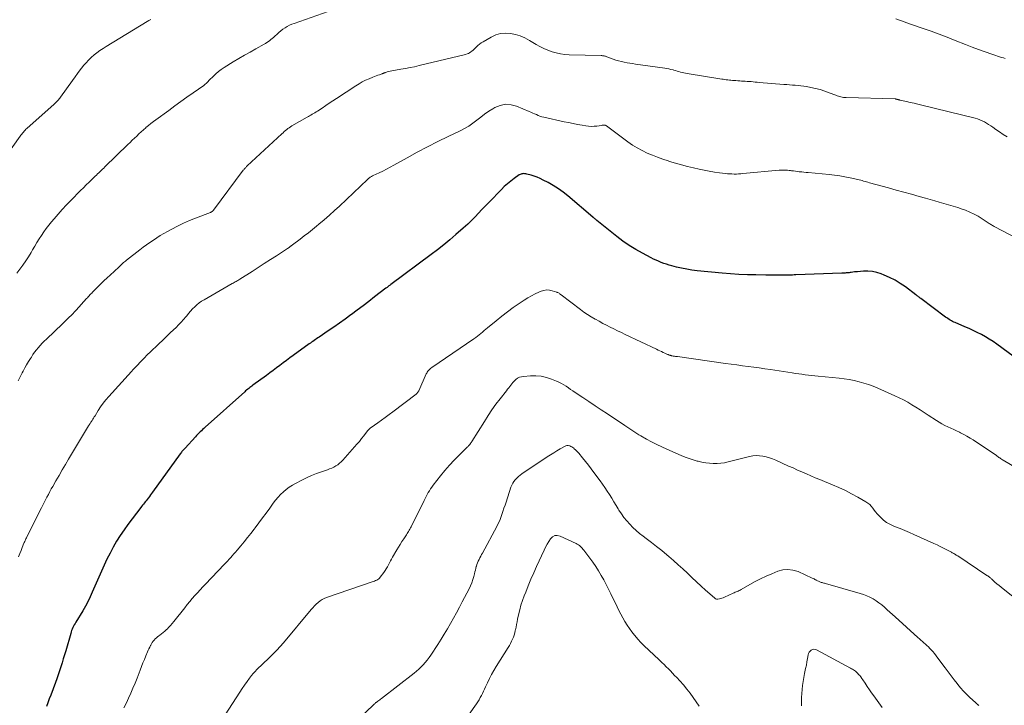
# Model space of a CAD drawing. Units: feet. Extents: x 1909995 to 1915009, y 534993 to 540000.
# Drawn here: x 1910532 to 1910747, y 538488 to 538638 of the extents above; entities that cross this region are included whole.
import ezdxf

# ---------------------------------------------------------------- set-up
doc = ezdxf.new("R2010")
doc.units = ezdxf.units.FT
doc.header["$LTSCALE"] = 100
doc.header["$MEASUREMENT"] = 0
doc.layers.add('CONTOUR INDEX', color=32, linetype='Continuous', lineweight=25)
doc.layers.add('CONTOUR INTERMEDIATE', color=40, linetype='Continuous', lineweight=15)

msp = doc.modelspace()

# ---------------------------------------------------------------- linework, layer by layer
at = {"layer": 'CONTOUR INDEX', "elevation": 1000, "flags": 128}
for points in [[(1910697.25, 538581.92), (1910696.51, 538581.92), (1910695.78, 538581.92), (1910695.04, 538581.93), (1910692.84, 538581.95), (1910691.01, 538581.99), (1910689.18, 538582.06), (1910687.35, 538582.18), (1910685.52, 538582.34), (1910680.03, 538582.87), (1910678.9, 538583.01), (1910677.78, 538583.18), (1910676.66, 538583.41), (1910675.55, 538583.67), (1910674.52, 538583.95), (1910673.94, 538584.11), (1910673.36, 538584.29), (1910672.78, 538584.48), (1910672.21, 538584.69), (1910671.65, 538584.92), (1910671.1, 538585.16), (1910670.55, 538585.42), (1910670.01, 538585.69), (1910668.12, 538586.69), (1910666.66, 538587.51), (1910665.24, 538588.39), (1910663.88, 538589.34), (1910662.54, 538590.35), (1910658.15, 538593.86), (1910658.05, 538593.94), (1910657.95, 538594.02), (1910657.86, 538594.1), (1910657.76, 538594.19), (1910657.65, 538594.28), (1910657.61, 538594.32), (1910657.56, 538594.36), (1910657.52, 538594.39), (1910657.48, 538594.43), (1910657.44, 538594.47), (1910657.4, 538594.5), (1910657.36, 538594.54), (1910657.32, 538594.58), (1910651.88, 538599.19), (1910650.86, 538600.01), (1910649.8, 538600.77), (1910648.68, 538601.46), (1910647.54, 538602.11), (1910646.46, 538602.66), (1910645.83, 538602.97), (1910645.18, 538603.25), (1910644.51, 538603.49), (1910643.84, 538603.7), (1910642.88, 538603.97), (1910642.68, 538604.01), (1910642.47, 538604.04), (1910642.25, 538604.05), (1910642.04, 538604.04), (1910641.83, 538604.01), (1910641.63, 538603.95), (1910641.44, 538603.87), (1910641.26, 538603.76), (1910640.11, 538602.96), (1910639.38, 538602.42), (1910638.67, 538601.85), (1910637.99, 538601.24), (1910637.34, 538600.6), (1910634.66, 538597.83), (1910633.89, 538597.03), (1910633.12, 538596.24), (1910632.36, 538595.44), (1910631.6, 538594.63), (1910631.02, 538594.02), (1910630.54, 538593.53), (1910630.05, 538593.05), (1910629.55, 538592.58), (1910629.04, 538592.13), (1910627.44, 538590.75), (1910626.11, 538589.62), (1910624.76, 538588.52), (1910623.4, 538587.44), (1910622.01, 538586.39), (1910613.22, 538579.85), (1910613.09, 538579.75), (1910612.95, 538579.65), (1910612.82, 538579.55), (1910612.68, 538579.45), (1910612.55, 538579.34), (1910612.41, 538579.24), (1910612.28, 538579.14), (1910612.15, 538579.04), (1910609.7, 538577.14), (1910608.44, 538576.17), (1910607.17, 538575.21), (1910605.9, 538574.25), (1910604.63, 538573.31), (1910604.51, 538573.22), (1910603.29, 538572.33), (1910602.06, 538571.45), (1910600.81, 538570.58), (1910599.56, 538569.72), (1910597.6, 538568.38), (1910597.33, 538568.2), (1910597.05, 538568.01), (1910596.78, 538567.83), (1910596.51, 538567.65), (1910596.23, 538567.46), (1910595.96, 538567.27), (1910595.69, 538567.08), (1910595.42, 538566.89), (1910591.95, 538564.38), (1910591.22, 538563.85), (1910590.49, 538563.31), (1910589.76, 538562.76), (1910589.04, 538562.21), (1910588.32, 538561.65), (1910587.59, 538561.11), (1910586.86, 538560.56), (1910586.13, 538560.03), (1910583.16, 538557.88), (1910582.93, 538557.71), (1910582.7, 538557.53), (1910582.47, 538557.36), (1910582.24, 538557.19), (1910582.01, 538557.01), (1910581.78, 538556.83), (1910581.56, 538556.64), (1910581.35, 538556.45), (1910572.71, 538548.72), (1910572.44, 538548.47), (1910572.17, 538548.22), (1910571.9, 538547.97), (1910571.64, 538547.71), (1910571.38, 538547.44), (1910571.13, 538547.18), (1910570.87, 538546.91), (1910570.62, 538546.64), (1910568.33, 538544.19), (1910568.19, 538544.04), (1910568.05, 538543.89), (1910567.92, 538543.74), (1910567.79, 538543.58), (1910567.66, 538543.42), (1910567.53, 538543.27), (1910567.41, 538543.1), (1910567.29, 538542.94), (1910561.26, 538534.57), (1910561.03, 538534.26), (1910560.81, 538533.94), (1910560.57, 538533.63), (1910560.34, 538533.32), (1910560.26, 538533.21), (1910560.07, 538532.96), (1910559.87, 538532.7), (1910559.67, 538532.45), (1910559.47, 538532.21), (1910559.26, 538531.96), (1910559.06, 538531.71), (1910558.87, 538531.46), (1910558.67, 538531.2), (1910555.89, 538527.51), (1910555.03, 538526.32), (1910554.2, 538525.1), (1910553.42, 538523.85), (1910552.68, 538522.58), (1910551.99, 538521.28), (1910551.31, 538519.96), (1910550.68, 538518.63), (1910550.08, 538517.29), (1910548.11, 538512.75), (1910547.87, 538512.23), (1910547.64, 538511.71), (1910547.39, 538511.19), (1910547.14, 538510.67), (1910546.88, 538510.17), (1910546.61, 538509.66), (1910546.33, 538509.17), (1910546.04, 538508.68), (1910544.51, 538506.22), (1910544.34, 538505.93), (1910544.17, 538505.63), (1910544.01, 538505.32), (1910543.86, 538505.02), (1910543.73, 538504.7), (1910543.6, 538504.39), (1910543.49, 538504.06), (1910543.39, 538503.74), (1910542.3, 538499.97), (1910542.04, 538499.09), (1910541.78, 538498.21), (1910541.52, 538497.33), (1910541.25, 538496.46), (1910540.97, 538495.59), (1910540.68, 538494.72), (1910540.37, 538493.86), (1910540.06, 538493), (1910539.05, 538490.28), (1910538.73, 538489.45), (1910538.42, 538488.62), (1910538.1, 538487.79)], [(1910752.82, 538561.38), (1910745.43, 538566.83), (1910744.62, 538567.4), (1910743.79, 538567.95), (1910742.94, 538568.46), (1910742.07, 538568.94), (1910741.18, 538569.4), (1910740.29, 538569.84), (1910739.38, 538570.25), (1910738.47, 538570.65), (1910736.35, 538571.55), (1910736.07, 538571.67), (1910735.8, 538571.8), (1910735.53, 538571.94), (1910735.27, 538572.09), (1910735.01, 538572.25), (1910734.76, 538572.41), (1910734.51, 538572.59), (1910734.26, 538572.76), (1910728.86, 538576.79), (1910728.73, 538576.89), (1910728.59, 538577), (1910728.46, 538577.1), (1910728.33, 538577.2), (1910728.19, 538577.31), (1910728.06, 538577.41), (1910727.92, 538577.51), (1910727.79, 538577.61), (1910725.48, 538579.33), (1910724.38, 538580.09), (1910723.24, 538580.78), (1910722.05, 538581.38), (1910720.83, 538581.92), (1910720.2, 538582.17), (1910719.26, 538582.47), (1910718.3, 538582.68), (1910717.33, 538582.76), (1910716.34, 538582.76), (1910715.02, 538582.66), (1910714.68, 538582.64), (1910714.35, 538582.6), (1910714.01, 538582.56), (1910713.68, 538582.51), (1910713.46, 538582.47), (1910713.24, 538582.44), (1910713.01, 538582.41), (1910712.78, 538582.39), (1910712.55, 538582.38), (1910712.32, 538582.37), (1910712.1, 538582.36), (1910711.87, 538582.35), (1910711.64, 538582.34), (1910701.57, 538581.96), (1910701.22, 538581.94), (1910700.87, 538581.93), (1910700.51, 538581.93), (1910700.16, 538581.92), (1910699.81, 538581.92), (1910699.45, 538581.92), (1910699.1, 538581.92), (1910698.75, 538581.92), (1910697.98, 538581.92), (1910697.25, 538581.92)]]:
    msp.add_lwpolyline(points, dxfattribs=at)
at = {"layer": 'CONTOUR INTERMEDIATE', "flags": 128}
for points, elevation in [([(1910599.53, 538639.42), (1910592.13, 538636.84), (1910591.61, 538636.64), (1910591.11, 538636.42), (1910590.62, 538636.16), (1910590.15, 538635.88), (1910589.69, 538635.56), (1910589.25, 538635.23), (1910588.82, 538634.88), (1910588.41, 538634.51), (1910587.89, 538634.02), (1910587.62, 538633.78), (1910587.35, 538633.54), (1910587.08, 538633.31), (1910586.8, 538633.09), (1910586.51, 538632.88), (1910586.21, 538632.68), (1910585.91, 538632.48), (1910585.6, 538632.3), (1910583.75, 538631.27), (1910582.52, 538630.58), (1910581.3, 538629.87), (1910580.08, 538629.14), (1910578.87, 538628.41), (1910576.89, 538627.19), (1910576.25, 538626.76), (1910575.63, 538626.3), (1910575.04, 538625.81), (1910574.48, 538625.28), (1910573.7, 538624.5), (1910573.54, 538624.34), (1910573.39, 538624.19), (1910573.23, 538624.03), (1910573.08, 538623.87), (1910572.92, 538623.71), (1910572.76, 538623.57), (1910572.59, 538623.43), (1910572.41, 538623.3), (1910570.1, 538621.66), (1910568.76, 538620.72), (1910567.43, 538619.77), (1910566.1, 538618.81), (1910564.77, 538617.85), (1910562, 538615.82), (1910561.44, 538615.41), (1910560.89, 538614.98), (1910560.35, 538614.54), (1910559.81, 538614.09), (1910559.76, 538614.04), (1910559.26, 538613.61), (1910558.77, 538613.16), (1910558.28, 538612.71), (1910557.79, 538612.26), (1910557.31, 538611.8), (1910556.83, 538611.34), (1910556.35, 538610.87), (1910555.88, 538610.41), (1910550.87, 538605.53), (1910550.6, 538605.27), (1910550.34, 538605.01), (1910550.07, 538604.76), (1910549.8, 538604.5), (1910549.53, 538604.24), (1910549.26, 538603.98), (1910548.99, 538603.73), (1910548.72, 538603.47), (1910548.01, 538602.79), (1910547.39, 538602.2), (1910546.78, 538601.6), (1910546.17, 538600.99), (1910545.56, 538600.38), (1910543.4, 538598.19), (1910542.46, 538597.22), (1910541.54, 538596.23), (1910540.65, 538595.23), (1910539.76, 538594.2), (1910539.22, 538593.56), (1910538.64, 538592.84), (1910538.07, 538592.1), (1910537.54, 538591.35), (1910537.02, 538590.58), (1910536.52, 538589.8), (1910536.02, 538589.02), (1910535.54, 538588.22), (1910535.07, 538587.42), (1910534.74, 538586.85), (1910534.17, 538585.92), (1910533.58, 538585), (1910532.96, 538584.1), (1910532.32, 538583.22), (1910531.64, 538582.37)], 1012), ([(1910560.84, 538637.68), (1910560.47, 538637.46), (1910560.1, 538637.24), (1910551.12, 538631.81), (1910550.44, 538631.38), (1910549.77, 538630.92), (1910549.12, 538630.44), (1910548.48, 538629.94), (1910547.87, 538629.4), (1910547.28, 538628.84), (1910546.74, 538628.25), (1910546.22, 538627.62), (1910546.06, 538627.42), (1910545.48, 538626.67), (1910544.91, 538625.92), (1910544.35, 538625.16), (1910543.8, 538624.4), (1910541.18, 538620.75), (1910541.03, 538620.54), (1910540.87, 538620.34), (1910540.7, 538620.15), (1910540.52, 538619.96), (1910540.34, 538619.77), (1910540.16, 538619.59), (1910539.97, 538619.41), (1910539.78, 538619.24), (1910533.85, 538613.91), (1910533.64, 538613.72), (1910533.44, 538613.52), (1910533.25, 538613.32), (1910533.06, 538613.12), (1910532.87, 538612.9), (1910532.7, 538612.69), (1910532.53, 538612.47), (1910532.36, 538612.24), (1910529.54, 538608.22)], 1016), ([(1910747.26, 538629.19), (1910746.87, 538629.3), (1910746.49, 538629.41), (1910744.35, 538630.12), (1910742.9, 538630.61), (1910741.46, 538631.12), (1910740.03, 538631.66), (1910738.61, 538632.22), (1910736.33, 538633.13), (1910734.6, 538633.81), (1910732.86, 538634.48), (1910731.1, 538635.11), (1910729.34, 538635.73), (1910727.02, 538636.52), (1910726.42, 538636.73), (1910725.81, 538636.94), (1910725.21, 538637.15), (1910724.61, 538637.37), (1910724.01, 538637.58), (1910723.4, 538637.8)], 1012), ([(1910747.68, 538612.1), (1910746.85, 538612.61), (1910746.05, 538613.15), (1910745.25, 538613.7), (1910744.55, 538614.2), (1910744.11, 538614.51), (1910743.65, 538614.8), (1910743.19, 538615.09), (1910742.72, 538615.36), (1910742.23, 538615.6), (1910741.74, 538615.81), (1910741.23, 538615.99), (1910740.71, 538616.14), (1910729.04, 538619.02), (1910728.21, 538619.22), (1910727.39, 538619.42), (1910726.56, 538619.6), (1910725.73, 538619.79), (1910724.27, 538620.1), (1910724.17, 538620.12), (1910724.08, 538620.15), (1910723.98, 538620.17), (1910723.88, 538620.2), (1910723.84, 538620.22), (1910723.77, 538620.24), (1910723.69, 538620.26), (1910723.62, 538620.28), (1910723.55, 538620.3), (1910723.47, 538620.32), (1910723.4, 538620.33), (1910723.32, 538620.34), (1910723.25, 538620.34), (1910712.58, 538620.64), (1910712.29, 538620.66), (1910712, 538620.68), (1910711.71, 538620.73), (1910711.43, 538620.79), (1910711.14, 538620.87), (1910710.86, 538620.95), (1910710.59, 538621.04), (1910710.31, 538621.14), (1910708.89, 538621.7), (1910707.9, 538622.06), (1910706.9, 538622.38), (1910705.88, 538622.64), (1910704.86, 538622.86), (1910703.93, 538623.04), (1910703.32, 538623.14), (1910702.7, 538623.23), (1910702.08, 538623.3), (1910701.46, 538623.35), (1910700.84, 538623.39), (1910700.22, 538623.43), (1910699.6, 538623.48), (1910698.97, 538623.53), (1910693.58, 538623.96), (1910693.14, 538624), (1910692.7, 538624.04), (1910692.27, 538624.08), (1910691.83, 538624.12), (1910691.76, 538624.12), (1910691.36, 538624.16), (1910690.96, 538624.19), (1910690.55, 538624.22), (1910690.15, 538624.24), (1910689.74, 538624.26), (1910689.34, 538624.29), (1910688.94, 538624.31), (1910688.53, 538624.34), (1910688.09, 538624.36), (1910687.76, 538624.39), (1910687.42, 538624.42), (1910687.09, 538624.45), (1910686.76, 538624.49), (1910686.42, 538624.54), (1910686.09, 538624.58), (1910685.76, 538624.63), (1910685.43, 538624.69), (1910677.88, 538625.9), (1910677.51, 538625.96), (1910677.14, 538626.04), (1910676.77, 538626.12), (1910676.4, 538626.22), (1910676.04, 538626.32), (1910675.67, 538626.42), (1910675.31, 538626.53), (1910674.95, 538626.63), (1910674.79, 538626.68), (1910674.34, 538626.8), (1910673.89, 538626.91), (1910673.44, 538627), (1910672.99, 538627.07), (1910666.6, 538627.95), (1910665.99, 538628.05), (1910665.37, 538628.14), (1910664.76, 538628.25), (1910664.15, 538628.37), (1910663.54, 538628.51), (1910662.93, 538628.66), (1910662.34, 538628.84), (1910661.75, 538629.04), (1910660.32, 538629.56), (1910660.18, 538629.61), (1910660.03, 538629.65), (1910659.89, 538629.69), (1910659.74, 538629.73), (1910659.59, 538629.76), (1910659.44, 538629.78), (1910659.29, 538629.8), (1910659.14, 538629.8), (1910652.17, 538630), (1910651.21, 538630.07), (1910650.27, 538630.19), (1910649.33, 538630.39), (1910648.4, 538630.64), (1910647.5, 538630.97), (1910646.61, 538631.33), (1910645.75, 538631.76), (1910644.91, 538632.24), (1910643.47, 538633.12), (1910642.48, 538633.65), (1910641.46, 538634.09), (1910640.4, 538634.41), (1910639.31, 538634.64), (1910638.21, 538634.69), (1910637.15, 538634.6), (1910636.12, 538634.3), (1910635.12, 538633.85), (1910633.35, 538632.83), (1910632.94, 538632.58), (1910632.56, 538632.3), (1910632.2, 538632), (1910631.86, 538631.67), (1910631.64, 538631.44), (1910631.41, 538631.21), (1910631.18, 538631), (1910630.93, 538630.79), (1910630.68, 538630.6), (1910630.42, 538630.43), (1910630.14, 538630.28), (1910629.85, 538630.16), (1910629.55, 538630.07), (1910619.39, 538627.61), (1910618.41, 538627.39), (1910617.42, 538627.18), (1910616.43, 538626.99), (1910615.44, 538626.83), (1910614.24, 538626.64), (1910613.85, 538626.57), (1910613.45, 538626.49), (1910613.06, 538626.4), (1910612.68, 538626.3), (1910612.1, 538626.13), (1910612, 538626.1), (1910611.91, 538626.07), (1910611.81, 538626.03), (1910611.72, 538625.99), (1910611.62, 538625.95), (1910611.53, 538625.91), (1910611.43, 538625.87), (1910611.34, 538625.84), (1910610.78, 538625.64), (1910610.4, 538625.51), (1910610.02, 538625.37), (1910609.65, 538625.23), (1910609.28, 538625.08), (1910608.49, 538624.76), (1910607.74, 538624.43), (1910607, 538624.07), (1910606.29, 538623.66), (1910605.59, 538623.23), (1910601.4, 538620.47), (1910600.6, 538619.95), (1910599.81, 538619.42), (1910599.03, 538618.9), (1910598.24, 538618.37), (1910597.2, 538617.68), (1910596.93, 538617.5), (1910596.65, 538617.33), (1910596.37, 538617.16), (1910596.09, 538617), (1910595.81, 538616.84), (1910595.52, 538616.68), (1910595.24, 538616.52), (1910594.95, 538616.36), (1910591.64, 538614.45), (1910591.35, 538614.27), (1910591.06, 538614.08), (1910590.78, 538613.88), (1910590.51, 538613.67), (1910590.25, 538613.44), (1910589.99, 538613.22), (1910589.73, 538612.99), (1910589.48, 538612.76), (1910581.9, 538605.72), (1910581.78, 538605.61), (1910581.67, 538605.5), (1910581.56, 538605.39), (1910581.45, 538605.27), (1910581.35, 538605.16), (1910581.24, 538605.04), (1910581.14, 538604.91), (1910581.05, 538604.79), (1910574.53, 538596.06), (1910574.46, 538595.98), (1910574.39, 538595.9), (1910574.31, 538595.84), (1910574.23, 538595.77), (1910574.14, 538595.71), (1910574.05, 538595.66), (1910573.96, 538595.62), (1910573.86, 538595.58), (1910570.61, 538594.34), (1910569.28, 538593.8), (1910567.97, 538593.23), (1910566.69, 538592.6), (1910565.42, 538591.94), (1910564.49, 538591.43), (1910563.71, 538590.99), (1910562.94, 538590.53), (1910562.17, 538590.05), (1910561.42, 538589.57), (1910560.67, 538589.06), (1910559.94, 538588.54), (1910559.21, 538588.01), (1910558.5, 538587.46), (1910555.58, 538585.17), (1910555.36, 538584.99), (1910555.14, 538584.81), (1910554.93, 538584.63), (1910554.72, 538584.44), (1910554.51, 538584.25), (1910554.3, 538584.05), (1910554.09, 538583.86), (1910553.88, 538583.67), (1910552.01, 538581.93), (1910551.33, 538581.29), (1910550.65, 538580.64), (1910549.97, 538579.99), (1910549.3, 538579.33), (1910548.35, 538578.39), (1910548.16, 538578.2), (1910547.97, 538578), (1910547.78, 538577.8), (1910547.6, 538577.6), (1910547.42, 538577.4), (1910547.23, 538577.19), (1910547.05, 538576.99), (1910546.87, 538576.79), (1910544.55, 538574.27), (1910544.19, 538573.88), (1910543.83, 538573.5), (1910543.46, 538573.13), (1910543.08, 538572.76), (1910542.71, 538572.39), (1910542.33, 538572.02), (1910541.95, 538571.66), (1910541.57, 538571.29), (1910538.08, 538567.93), (1910537.62, 538567.48), (1910537.18, 538567.03), (1910536.75, 538566.56), (1910536.33, 538566.08), (1910535.92, 538565.59), (1910535.53, 538565.08), (1910535.16, 538564.57), (1910534.81, 538564.04), (1910534.62, 538563.74), (1910534.19, 538563.05), (1910533.78, 538562.36), (1910533.38, 538561.65), (1910532.99, 538560.93), (1910532.82, 538560.61), (1910532.37, 538559.73), (1910531.92, 538558.85)], 1008), ([(1910751.54, 538589.05), (1910745.01, 538592.42), (1910744.82, 538592.52), (1910744.64, 538592.63), (1910744.46, 538592.74), (1910744.28, 538592.85), (1910744.11, 538592.97), (1910743.93, 538593.08), (1910743.76, 538593.2), (1910743.58, 538593.32), (1910742.23, 538594.22), (1910741.36, 538594.75), (1910740.47, 538595.24), (1910739.55, 538595.67), (1910738.6, 538596.05), (1910737.89, 538596.31), (1910736.9, 538596.65), (1910735.91, 538596.98), (1910734.91, 538597.28), (1910733.9, 538597.57), (1910732.89, 538597.84), (1910731.88, 538598.12), (1910730.87, 538598.4), (1910729.86, 538598.68), (1910728.51, 538599.07), (1910726.83, 538599.54), (1910725.14, 538600.01), (1910723.46, 538600.48), (1910721.77, 538600.94), (1910717.65, 538602.07), (1910717.33, 538602.16), (1910717.02, 538602.25), (1910716.7, 538602.34), (1910716.38, 538602.43), (1910716.07, 538602.53), (1910715.75, 538602.61), (1910715.43, 538602.7), (1910715.11, 538602.77), (1910713.46, 538603.15), (1910712.31, 538603.39), (1910711.16, 538603.59), (1910710, 538603.75), (1910708.83, 538603.88), (1910704.3, 538604.28), (1910703.83, 538604.32), (1910703.36, 538604.36), (1910702.9, 538604.41), (1910702.43, 538604.46), (1910702.34, 538604.47), (1910701.92, 538604.52), (1910701.5, 538604.57), (1910701.07, 538604.63), (1910700.65, 538604.69), (1910700.41, 538604.72), (1910700.11, 538604.76), (1910699.8, 538604.79), (1910699.5, 538604.81), (1910699.19, 538604.83), (1910698.88, 538604.83), (1910698.57, 538604.82), (1910698.27, 538604.81), (1910697.96, 538604.79), (1910690.04, 538604.06), (1910689.57, 538604.02), (1910689.09, 538603.99), (1910688.61, 538603.97), (1910688.13, 538603.97), (1910687.66, 538603.98), (1910687.18, 538604), (1910686.7, 538604.03), (1910686.23, 538604.08), (1910684.93, 538604.24), (1910683.82, 538604.4), (1910682.7, 538604.58), (1910681.59, 538604.79), (1910680.49, 538605.03), (1910679.24, 538605.31), (1910677.92, 538605.63), (1910676.61, 538605.97), (1910675.3, 538606.34), (1910674, 538606.73), (1910673.73, 538606.81), (1910672.58, 538607.2), (1910671.43, 538607.61), (1910670.29, 538608.06), (1910669.17, 538608.54), (1910668.07, 538609.07), (1910667, 538609.65), (1910665.98, 538610.3), (1910664.97, 538610.99), (1910660.25, 538614.49), (1910660.23, 538614.5), (1910660.22, 538614.51), (1910660.2, 538614.52), (1910660.18, 538614.53), (1910660.1, 538614.57), (1910660.09, 538614.58), (1910660.07, 538614.59), (1910660.05, 538614.59), (1910660.03, 538614.6), (1910659.88, 538614.62), (1910659.8, 538614.63), (1910659.71, 538614.64), (1910659.63, 538614.64), (1910659.55, 538614.63), (1910659.46, 538614.62), (1910659.38, 538614.61), (1910659.3, 538614.6), (1910659.21, 538614.59), (1910658.18, 538614.44), (1910657.57, 538614.38), (1910656.97, 538614.36), (1910656.37, 538614.39), (1910655.77, 538614.47), (1910654.98, 538614.6), (1910653.98, 538614.78), (1910652.99, 538614.97), (1910652, 538615.18), (1910651.01, 538615.39), (1910646.59, 538616.37), (1910646.18, 538616.48), (1910645.77, 538616.6), (1910645.37, 538616.75), (1910644.98, 538616.92), (1910644.59, 538617.1), (1910644.19, 538617.28), (1910643.8, 538617.45), (1910643.41, 538617.62), (1910640.67, 538618.78), (1910639.46, 538619.09), (1910638.27, 538619.18), (1910637.1, 538618.93), (1910635.94, 538618.46), (1910635.52, 538618.22), (1910634.6, 538617.65), (1910633.7, 538617.04), (1910632.83, 538616.39), (1910631.99, 538615.71), (1910631.13, 538615.05), (1910630.25, 538614.43), (1910629.32, 538613.88), (1910628.36, 538613.38), (1910625.76, 538612.14), (1910623.49, 538611.03), (1910621.24, 538609.9), (1910619.01, 538608.71), (1910616.79, 538607.5), (1910613.91, 538605.88), (1910613.11, 538605.45), (1910612.31, 538605.03), (1910611.5, 538604.62), (1910610.68, 538604.23), (1910609.38, 538603.63), (1910609.21, 538603.54), (1910609.05, 538603.46), (1910608.89, 538603.36), (1910608.73, 538603.26), (1910608.57, 538603.15), (1910608.42, 538603.04), (1910608.28, 538602.92), (1910608.14, 538602.79), (1910602.01, 538596.99), (1910600.92, 538595.98), (1910599.82, 538594.97), (1910598.69, 538593.99), (1910597.56, 538593.03), (1910596.99, 538592.56), (1910596.13, 538591.84), (1910595.25, 538591.14), (1910594.36, 538590.45), (1910593.46, 538589.77), (1910591.78, 538588.52), (1910591.72, 538588.48), (1910591.66, 538588.43), (1910591.6, 538588.38), (1910591.54, 538588.34), (1910591.48, 538588.29), (1910591.42, 538588.24), (1910591.36, 538588.2), (1910591.3, 538588.15), (1910591.18, 538588.06), (1910591.06, 538587.97), (1910590.93, 538587.88), (1910590.81, 538587.8), (1910590.68, 538587.71), (1910588.28, 538586.15), (1910586.95, 538585.29), (1910585.62, 538584.43), (1910584.29, 538583.58), (1910582.95, 538582.72), (1910580.28, 538581.01), (1910580.08, 538580.89), (1910579.88, 538580.76), (1910579.68, 538580.64), (1910579.47, 538580.53), (1910579.27, 538580.41), (1910579.06, 538580.29), (1910578.86, 538580.17), (1910578.65, 538580.06), (1910572.5, 538576.55), (1910571.95, 538576.21), (1910571.42, 538575.84), (1910570.92, 538575.43), (1910570.44, 538574.99), (1910569.98, 538574.53), (1910569.53, 538574.06), (1910569.11, 538573.56), (1910568.7, 538573.06), (1910568.52, 538572.83), (1910568.01, 538572.21), (1910567.49, 538571.61), (1910566.94, 538571.04), (1910566.38, 538570.48), (1910565.2, 538569.37), (1910564.35, 538568.56), (1910563.5, 538567.75), (1910562.64, 538566.94), (1910561.79, 538566.13), (1910561.46, 538565.81), (1910560.78, 538565.15), (1910560.1, 538564.49), (1910559.44, 538563.81), (1910558.79, 538563.13), (1910557.77, 538562.05), (1910557.62, 538561.9), (1910557.48, 538561.76), (1910557.34, 538561.61), (1910557.2, 538561.47), (1910557.05, 538561.32), (1910556.91, 538561.18), (1910556.77, 538561.03), (1910556.63, 538560.88), (1910551.68, 538555.43), (1910551.06, 538554.7), (1910550.46, 538553.95), (1910549.91, 538553.17), (1910549.38, 538552.36), (1910548.7, 538551.23), (1910548.54, 538550.97), (1910548.38, 538550.71), (1910548.22, 538550.46), (1910548.06, 538550.2), (1910547.88, 538549.91), (1910547.81, 538549.8), (1910547.74, 538549.69), (1910547.67, 538549.57), (1910547.59, 538549.46), (1910547.52, 538549.35), (1910547.44, 538549.24), (1910547.37, 538549.13), (1910547.3, 538549.01), (1910542.94, 538541.74), (1910542.24, 538540.57), (1910541.55, 538539.4), (1910540.86, 538538.22), (1910540.18, 538537.04), (1910539.48, 538535.82), (1910539.16, 538535.25), (1910538.84, 538534.67), (1910538.53, 538534.08), (1910538.22, 538533.5), (1910537.92, 538532.91), (1910537.62, 538532.32), (1910537.32, 538531.74), (1910537.02, 538531.15), (1910533.91, 538524.94), (1910533.81, 538524.75), (1910533.72, 538524.56), (1910533.63, 538524.37), (1910533.53, 538524.18), (1910533.45, 538523.98), (1910533.36, 538523.79), (1910533.27, 538523.59), (1910533.19, 538523.4), (1910532.81, 538522.47), (1910532.55, 538521.81), (1910532.28, 538521.15), (1910532.01, 538520.48)], 1004), ([(1910750.91, 538539.11), (1910746.83, 538541.53), (1910746.64, 538541.64), (1910746.45, 538541.76), (1910746.26, 538541.89), (1910746.08, 538542.02), (1910745.89, 538542.14), (1910745.71, 538542.27), (1910745.52, 538542.4), (1910745.33, 538542.53), (1910740.29, 538545.94), (1910739.61, 538546.37), (1910738.92, 538546.79), (1910738.21, 538547.17), (1910737.49, 538547.53), (1910737.31, 538547.62), (1910736.66, 538547.92), (1910736.02, 538548.22), (1910735.38, 538548.52), (1910734.74, 538548.82), (1910734.1, 538549.13), (1910733.47, 538549.46), (1910732.86, 538549.82), (1910732.26, 538550.19), (1910730.45, 538551.37), (1910729.57, 538551.94), (1910728.69, 538552.51), (1910727.8, 538553.07), (1910726.91, 538553.62), (1910726, 538554.16), (1910725.09, 538554.67), (1910724.15, 538555.14), (1910723.2, 538555.59), (1910719.5, 538557.24), (1910718.49, 538557.66), (1910717.47, 538558.04), (1910716.42, 538558.37), (1910715.37, 538558.66), (1910714.3, 538558.9), (1910713.22, 538559.11), (1910712.14, 538559.27), (1910711.05, 538559.41), (1910706.46, 538559.86), (1910705.75, 538559.93), (1910705.05, 538560.01), (1910704.34, 538560.09), (1910703.63, 538560.18), (1910702.93, 538560.27), (1910702.22, 538560.37), (1910701.52, 538560.47), (1910700.82, 538560.57), (1910696.08, 538561.29), (1910694.85, 538561.47), (1910693.62, 538561.65), (1910692.39, 538561.82), (1910691.16, 538561.99), (1910689.93, 538562.15), (1910688.7, 538562.32), (1910687.47, 538562.49), (1910686.24, 538562.66), (1910675.78, 538564.12), (1910675.54, 538564.15), (1910675.31, 538564.19), (1910675.08, 538564.22), (1910674.84, 538564.26), (1910674.61, 538564.3), (1910674.49, 538564.33), (1910674.38, 538564.35), (1910674.26, 538564.38), (1910674.15, 538564.41), (1910674.03, 538564.44), (1910673.92, 538564.48), (1910673.81, 538564.52), (1910673.7, 538564.56), (1910673.62, 538564.6), (1910673.47, 538564.66), (1910673.33, 538564.72), (1910673.18, 538564.79), (1910673.03, 538564.86), (1910672.61, 538565.06), (1910672.25, 538565.23), (1910671.89, 538565.39), (1910671.53, 538565.56), (1910671.17, 538565.73), (1910664.34, 538568.97), (1910663.52, 538569.36), (1910662.7, 538569.76), (1910661.88, 538570.16), (1910661.07, 538570.56), (1910660.26, 538570.97), (1910659.45, 538571.39), (1910658.65, 538571.83), (1910657.86, 538572.27), (1910657.78, 538572.32), (1910656.95, 538572.81), (1910656.15, 538573.32), (1910655.36, 538573.86), (1910654.58, 538574.42), (1910650.38, 538577.59), (1910650.27, 538577.68), (1910650.15, 538577.76), (1910650.04, 538577.85), (1910649.92, 538577.94), (1910649.8, 538578.02), (1910649.68, 538578.09), (1910649.55, 538578.15), (1910649.42, 538578.2), (1910648.46, 538578.51), (1910647.85, 538578.63), (1910647.24, 538578.67), (1910646.63, 538578.58), (1910646.03, 538578.4), (1910645.53, 538578.2), (1910644.7, 538577.82), (1910643.89, 538577.41), (1910643.1, 538576.95), (1910642.33, 538576.46), (1910641.23, 538575.72), (1910639.94, 538574.82), (1910638.67, 538573.89), (1910637.42, 538572.93), (1910636.19, 538571.95), (1910634.33, 538570.42), (1910633.96, 538570.11), (1910633.6, 538569.81), (1910633.23, 538569.5), (1910632.87, 538569.19), (1910632.5, 538568.88), (1910632.13, 538568.59), (1910631.75, 538568.3), (1910631.36, 538568.03), (1910622.15, 538561.72), (1910621.96, 538561.59), (1910621.79, 538561.44), (1910621.62, 538561.28), (1910621.46, 538561.12), (1910621.32, 538560.94), (1910621.19, 538560.75), (1910621.07, 538560.55), (1910620.97, 538560.35), (1910619.32, 538556.67), (1910619.27, 538556.56), (1910619.21, 538556.46), (1910619.15, 538556.36), (1910619.08, 538556.27), (1910619.01, 538556.18), (1910618.93, 538556.1), (1910618.84, 538556.02), (1910618.75, 538555.95), (1910613.67, 538552.09), (1910612.85, 538551.48), (1910612.03, 538550.88), (1910611.2, 538550.28), (1910610.37, 538549.68), (1910608.93, 538548.66), (1910608.82, 538548.58), (1910608.71, 538548.49), (1910608.61, 538548.4), (1910608.52, 538548.31), (1910608.42, 538548.22), (1910608.33, 538548.12), (1910608.24, 538548.02), (1910608.16, 538547.91), (1910607.35, 538546.87), (1910606.86, 538546.25), (1910606.36, 538545.63), (1910605.85, 538545.03), (1910605.33, 538544.43), (1910602.78, 538541.56), (1910602.43, 538541.2), (1910602.06, 538540.86), (1910601.66, 538540.55), (1910601.23, 538540.27), (1910600.79, 538540.03), (1910600.33, 538539.8), (1910599.87, 538539.61), (1910599.39, 538539.43), (1910598.12, 538539.02), (1910597.01, 538538.63), (1910595.92, 538538.2), (1910594.85, 538537.71), (1910593.8, 538537.18), (1910592.47, 538536.48), (1910591.76, 538536.07), (1910591.07, 538535.62), (1910590.42, 538535.13), (1910589.79, 538534.6), (1910589.19, 538534.03), (1910588.62, 538533.44), (1910588.09, 538532.81), (1910587.59, 538532.16), (1910586.81, 538531.09), (1910586.02, 538530), (1910585.22, 538528.92), (1910584.43, 538527.84), (1910583.63, 538526.76), (1910583.41, 538526.47), (1910582.7, 538525.55), (1910581.99, 538524.64), (1910581.26, 538523.74), (1910580.52, 538522.85), (1910579.7, 538521.9), (1910579.36, 538521.5), (1910579.01, 538521.1), (1910578.65, 538520.7), (1910578.3, 538520.31), (1910577.94, 538519.91), (1910577.58, 538519.52), (1910577.22, 538519.14), (1910576.86, 538518.75), (1910572.82, 538514.51), (1910572.23, 538513.89), (1910571.64, 538513.26), (1910571.06, 538512.62), (1910570.49, 538511.98), (1910569.92, 538511.33), (1910569.36, 538510.68), (1910568.82, 538510.01), (1910568.28, 538509.34), (1910565.89, 538506.33), (1910565.54, 538505.9), (1910565.18, 538505.48), (1910564.8, 538505.08), (1910564.42, 538504.68), (1910564.31, 538504.58), (1910563.96, 538504.25), (1910563.6, 538503.93), (1910563.23, 538503.64), (1910562.84, 538503.36), (1910562.61, 538503.21), (1910562.34, 538503.01), (1910562.08, 538502.79), (1910561.83, 538502.55), (1910561.6, 538502.3), (1910561.39, 538502.03), (1910561.19, 538501.76), (1910561.01, 538501.47), (1910560.84, 538501.17), (1910560.81, 538501.09), (1910560.63, 538500.75), (1910560.47, 538500.4), (1910560.31, 538500.05), (1910560.15, 538499.69), (1910559.79, 538498.86), (1910559.47, 538498.08), (1910559.15, 538497.31), (1910558.84, 538496.52), (1910558.53, 538495.74), (1910557.86, 538493.96), (1910557.43, 538492.87), (1910556.98, 538491.78), (1910556.51, 538490.71), (1910556.02, 538489.64), (1910555.78, 538489.13), (1910555.4, 538488.32), (1910555.01, 538487.51)], 996), ([(1910750.29, 538510.67), (1910746.82, 538513.44), (1910746.36, 538513.81), (1910745.91, 538514.18), (1910745.47, 538514.56), (1910745.03, 538514.95), (1910744.44, 538515.49), (1910744.3, 538515.61), (1910744.16, 538515.73), (1910744.02, 538515.84), (1910743.88, 538515.96), (1910743.73, 538516.06), (1910743.59, 538516.17), (1910743.44, 538516.28), (1910743.29, 538516.38), (1910736.91, 538520.63), (1910736.74, 538520.74), (1910736.58, 538520.84), (1910736.41, 538520.95), (1910736.24, 538521.05), (1910736.07, 538521.15), (1910735.89, 538521.25), (1910735.72, 538521.35), (1910735.54, 538521.44), (1910734.51, 538522), (1910733.81, 538522.37), (1910733.11, 538522.72), (1910732.4, 538523.06), (1910731.68, 538523.39), (1910727.35, 538525.32), (1910726.35, 538525.76), (1910725.35, 538526.19), (1910724.34, 538526.61), (1910723.32, 538527.01), (1910722.85, 538527.2), (1910722.1, 538527.56), (1910721.39, 538527.96), (1910720.73, 538528.46), (1910720.11, 538529.01), (1910719.67, 538529.46), (1910719.32, 538529.84), (1910718.98, 538530.23), (1910718.66, 538530.65), (1910718.36, 538531.08), (1910718.05, 538531.49), (1910717.7, 538531.86), (1910717.31, 538532.19), (1910716.88, 538532.48), (1910715.11, 538533.49), (1910713.76, 538534.22), (1910712.4, 538534.92), (1910711, 538535.57), (1910709.59, 538536.17), (1910707.81, 538536.89), (1910706.82, 538537.29), (1910705.84, 538537.7), (1910704.86, 538538.12), (1910703.89, 538538.54), (1910702.91, 538538.97), (1910701.94, 538539.39), (1910700.97, 538539.83), (1910700, 538540.26), (1910697.19, 538541.53), (1910696.5, 538541.81), (1910695.81, 538542.05), (1910695.09, 538542.25), (1910694.37, 538542.41), (1910693.64, 538542.5), (1910692.91, 538542.53), (1910692.19, 538542.46), (1910691.46, 538542.32), (1910686.85, 538541.15), (1910686.04, 538540.98), (1910685.23, 538540.86), (1910684.41, 538540.81), (1910683.58, 538540.81), (1910682.75, 538540.88), (1910681.93, 538540.97), (1910681.11, 538541.12), (1910680.3, 538541.3), (1910680.09, 538541.35), (1910679.19, 538541.61), (1910678.29, 538541.89), (1910677.41, 538542.22), (1910676.54, 538542.57), (1910673.48, 538543.91), (1910672.35, 538544.42), (1910671.23, 538544.96), (1910670.13, 538545.53), (1910669.04, 538546.13), (1910667.78, 538546.84), (1910667.33, 538547.1), (1910666.88, 538547.37), (1910666.45, 538547.64), (1910666.01, 538547.93), (1910665.58, 538548.21), (1910665.15, 538548.5), (1910664.71, 538548.79), (1910664.28, 538549.07), (1910660.47, 538551.63), (1910659.14, 538552.52), (1910657.8, 538553.42), (1910656.46, 538554.31), (1910655.13, 538555.2), (1910653.45, 538556.32), (1910652.95, 538556.66), (1910652.46, 538556.99), (1910651.96, 538557.33), (1910651.46, 538557.67), (1910650.96, 538558), (1910650.44, 538558.3), (1910649.91, 538558.56), (1910649.36, 538558.8), (1910648.27, 538559.24), (1910647.16, 538559.6), (1910646.03, 538559.86), (1910644.87, 538559.95), (1910643.7, 538559.94), (1910642.16, 538559.82), (1910641.71, 538559.74), (1910641.29, 538559.61), (1910640.9, 538559.4), (1910640.53, 538559.14), (1910640.39, 538559.02), (1910640.12, 538558.77), (1910639.85, 538558.5), (1910639.61, 538558.21), (1910639.38, 538557.91), (1910639.16, 538557.61), (1910638.94, 538557.3), (1910638.71, 538557), (1910638.48, 538556.7), (1910637.08, 538554.92), (1910636.17, 538553.72), (1910635.29, 538552.5), (1910634.44, 538551.25), (1910633.63, 538549.98), (1910630.91, 538545.63), (1910630.81, 538545.46), (1910630.7, 538545.3), (1910630.58, 538545.14), (1910630.46, 538544.99), (1910630.34, 538544.84), (1910630.21, 538544.69), (1910630.08, 538544.55), (1910629.94, 538544.41), (1910628.08, 538542.59), (1910627.03, 538541.52), (1910626.01, 538540.43), (1910625.03, 538539.29), (1910624.09, 538538.13), (1910622.46, 538536.05), (1910622.17, 538535.66), (1910621.89, 538535.27), (1910621.64, 538534.86), (1910621.39, 538534.45), (1910621.15, 538534.03), (1910620.92, 538533.61), (1910620.7, 538533.18), (1910620.49, 538532.76), (1910617.66, 538527), (1910617.53, 538526.75), (1910617.4, 538526.5), (1910617.26, 538526.25), (1910617.12, 538526), (1910616.97, 538525.76), (1910616.82, 538525.51), (1910616.67, 538525.27), (1910616.51, 538525.03), (1910616.05, 538524.34), (1910615.66, 538523.76), (1910615.28, 538523.17), (1910614.91, 538522.57), (1910614.55, 538521.97), (1910613.62, 538520.38), (1910613.38, 538519.96), (1910613.15, 538519.54), (1910612.92, 538519.11), (1910612.7, 538518.68), (1910612.48, 538518.26), (1910612.24, 538517.84), (1910611.98, 538517.43), (1910611.7, 538517.04), (1910610.93, 538515.99), (1910610.77, 538515.79), (1910610.58, 538515.62), (1910610.38, 538515.48), (1910610.15, 538515.36), (1910609.92, 538515.25), (1910609.68, 538515.16), (1910609.44, 538515.07), (1910609.19, 538514.98), (1910599.21, 538511.57), (1910598.71, 538511.36), (1910598.23, 538511.12), (1910597.79, 538510.82), (1910597.36, 538510.49), (1910596.96, 538510.11), (1910596.58, 538509.73), (1910596.21, 538509.33), (1910595.85, 538508.92), (1910589.8, 538501.69), (1910589.1, 538500.88), (1910588.38, 538500.09), (1910587.63, 538499.32), (1910586.87, 538498.58), (1910586.19, 538497.93), (1910585.75, 538497.52), (1910585.32, 538497.11), (1910584.88, 538496.7), (1910584.44, 538496.3), (1910584.02, 538495.88), (1910583.61, 538495.45), (1910583.22, 538495), (1910582.85, 538494.54), (1910582.43, 538493.98), (1910581.87, 538493.23), (1910581.32, 538492.46), (1910580.78, 538491.69), (1910580.26, 538490.9), (1910575.48, 538483.53)], 992), ([(1910741.48, 538487.98), (1910741.34, 538488.13), (1910741.28, 538488.18), (1910741.23, 538488.23), (1910741.18, 538488.29), (1910741.13, 538488.34), (1910741.05, 538488.41), (1910741.04, 538488.42), (1910741.02, 538488.43), (1910741, 538488.45), (1910740.99, 538488.46), (1910740.92, 538488.51), (1910740.9, 538488.52), (1910740.89, 538488.53), (1910740.87, 538488.55), (1910740.86, 538488.56), (1910739.5, 538489.82), (1910738.82, 538490.47), (1910738.16, 538491.15), (1910737.54, 538491.86), (1910736.94, 538492.59), (1910736.78, 538492.79), (1910736.12, 538493.64), (1910735.47, 538494.5), (1910734.82, 538495.36), (1910734.18, 538496.22), (1910732.6, 538498.37), (1910732.23, 538498.86), (1910731.85, 538499.33), (1910731.45, 538499.79), (1910731.04, 538500.24), (1910730.81, 538500.48), (1910730.5, 538500.8), (1910730.19, 538501.1), (1910729.87, 538501.41), (1910729.54, 538501.7), (1910729.21, 538501.99), (1910728.88, 538502.28), (1910728.55, 538502.58), (1910728.22, 538502.87), (1910723.28, 538507.32), (1910722.7, 538507.85), (1910722.11, 538508.38), (1910721.53, 538508.91), (1910720.94, 538509.44), (1910720.91, 538509.46), (1910720.33, 538509.96), (1910719.72, 538510.44), (1910719.09, 538510.87), (1910718.43, 538511.28), (1910717.75, 538511.64), (1910717.06, 538511.97), (1910716.34, 538512.24), (1910715.61, 538512.48), (1910708.04, 538514.62), (1910707.86, 538514.67), (1910707.68, 538514.72), (1910707.51, 538514.77), (1910707.33, 538514.82), (1910707.31, 538514.83), (1910707.14, 538514.87), (1910706.98, 538514.93), (1910706.82, 538514.98), (1910706.66, 538515.04), (1910706.5, 538515.11), (1910706.34, 538515.18), (1910706.19, 538515.26), (1910706.04, 538515.35), (1910705.96, 538515.4), (1910705.76, 538515.52), (1910705.57, 538515.63), (1910705.37, 538515.73), (1910705.17, 538515.82), (1910702.06, 538517.21), (1910700.96, 538517.55), (1910699.87, 538517.7), (1910698.77, 538517.58), (1910697.66, 538517.29), (1910696.32, 538516.74), (1910695.1, 538516.21), (1910693.9, 538515.65), (1910692.72, 538515.04), (1910691.55, 538514.4), (1910689.67, 538513.32), (1910689.45, 538513.2), (1910689.24, 538513.09), (1910689.01, 538512.99), (1910688.79, 538512.9), (1910688.56, 538512.81), (1910688.34, 538512.72), (1910688.11, 538512.62), (1910687.89, 538512.52), (1910685.99, 538511.63), (1910685.73, 538511.52), (1910685.46, 538511.43), (1910685.19, 538511.35), (1910684.91, 538511.29), (1910684.56, 538511.22), (1910684.46, 538511.21), (1910684.36, 538511.21), (1910684.26, 538511.23), (1910684.16, 538511.26), (1910684.07, 538511.3), (1910683.98, 538511.35), (1910683.89, 538511.41), (1910683.81, 538511.47), (1910681.91, 538513.16), (1910680.9, 538514.08), (1910679.9, 538514.99), (1910678.9, 538515.93), (1910677.92, 538516.87), (1910676.93, 538517.8), (1910675.92, 538518.72), (1910674.9, 538519.62), (1910673.87, 538520.51), (1910673.42, 538520.89), (1910672.33, 538521.8), (1910671.22, 538522.69), (1910670.1, 538523.57), (1910668.97, 538524.43), (1910668.26, 538524.96), (1910667.49, 538525.56), (1910666.75, 538526.19), (1910666.04, 538526.86), (1910665.35, 538527.55), (1910664.7, 538528.28), (1910664.09, 538529.03), (1910663.53, 538529.82), (1910662.99, 538530.64), (1910662.83, 538530.9), (1910662.36, 538531.68), (1910661.88, 538532.46), (1910661.41, 538533.23), (1910660.93, 538534.01), (1910660.45, 538534.78), (1910659.95, 538535.54), (1910659.44, 538536.28), (1910658.91, 538537.02), (1910657.55, 538538.87), (1910656.95, 538539.68), (1910656.33, 538540.48), (1910655.7, 538541.27), (1910655.06, 538542.05), (1910654.21, 538543.07), (1910653.99, 538543.33), (1910653.75, 538543.57), (1910653.51, 538543.81), (1910653.25, 538544.04), (1910653.12, 538544.16), (1910652.92, 538544.31), (1910652.71, 538544.44), (1910652.48, 538544.55), (1910652.25, 538544.64), (1910652.18, 538544.66), (1910651.91, 538544.71), (1910651.64, 538544.72), (1910651.38, 538544.66), (1910651.12, 538544.55), (1910650.19, 538544.01), (1910649.48, 538543.59), (1910648.77, 538543.15), (1910648.07, 538542.71), (1910647.37, 538542.25), (1910641.83, 538538.55), (1910641.44, 538538.26), (1910641.06, 538537.96), (1910640.71, 538537.63), (1910640.38, 538537.28), (1910640.08, 538536.9), (1910639.82, 538536.5), (1910639.61, 538536.07), (1910639.43, 538535.62), (1910638.37, 538532.38), (1910638.15, 538531.71), (1910637.92, 538531.04), (1910637.7, 538530.36), (1910637.48, 538529.69), (1910637.24, 538529.02), (1910636.98, 538528.37), (1910636.68, 538527.73), (1910636.36, 538527.1), (1910633.22, 538521.28), (1910633.03, 538520.93), (1910632.85, 538520.58), (1910632.66, 538520.22), (1910632.47, 538519.87), (1910632.3, 538519.51), (1910632.14, 538519.14), (1910632.01, 538518.77), (1910631.89, 538518.39), (1910631.88, 538518.36), (1910631.78, 538517.96), (1910631.67, 538517.56), (1910631.57, 538517.16), (1910631.46, 538516.76), (1910631.31, 538516.17), (1910631.11, 538515.48), (1910630.87, 538514.8), (1910630.59, 538514.14), (1910630.29, 538513.49), (1910628.8, 538510.62), (1910628.18, 538509.43), (1910627.55, 538508.25), (1910626.91, 538507.07), (1910626.25, 538505.9), (1910625.58, 538504.74), (1910624.9, 538503.59), (1910624.19, 538502.45), (1910623.47, 538501.31), (1910621.97, 538499.02), (1910621.58, 538498.46), (1910621.18, 538497.92), (1910620.75, 538497.4), (1910620.3, 538496.89), (1910619.82, 538496.41), (1910619.33, 538495.94), (1910618.82, 538495.5), (1910618.3, 538495.07), (1910611.16, 538489.51), (1910610.98, 538489.37), (1910610.8, 538489.23), (1910610.61, 538489.1), (1910610.42, 538488.96), (1910610.23, 538488.83), (1910610.14, 538488.76), (1910610.05, 538488.7), (1910609.96, 538488.63), (1910609.87, 538488.56), (1910609.78, 538488.48), (1910609.69, 538488.41), (1910609.61, 538488.33), (1910609.52, 538488.25), (1910606.07, 538484.93)], 988), ([(1910680.5, 538487.88), (1910679.22, 538489.73), (1910678.53, 538490.67), (1910677.82, 538491.6), (1910677.07, 538492.49), (1910676.29, 538493.36), (1910675.59, 538494.11), (1910675.14, 538494.59), (1910674.69, 538495.07), (1910674.23, 538495.54), (1910673.78, 538496.01), (1910673.31, 538496.48), (1910672.85, 538496.94), (1910672.37, 538497.4), (1910671.9, 538497.85), (1910671.46, 538498.26), (1910670.92, 538498.76), (1910670.37, 538499.27), (1910669.82, 538499.77), (1910669.27, 538500.27), (1910668.73, 538500.79), (1910668.21, 538501.31), (1910667.7, 538501.85), (1910667.21, 538502.41), (1910666.38, 538503.38), (1910665.81, 538504.09), (1910665.27, 538504.81), (1910664.76, 538505.57), (1910664.28, 538506.34), (1910663.83, 538507.13), (1910663.4, 538507.92), (1910662.98, 538508.73), (1910662.58, 538509.55), (1910661.25, 538512.35), (1910660.75, 538513.38), (1910660.23, 538514.39), (1910659.69, 538515.4), (1910659.14, 538516.39), (1910658.55, 538517.37), (1910657.94, 538518.33), (1910657.3, 538519.26), (1910656.62, 538520.18), (1910655.32, 538521.9), (1910655.14, 538522.12), (1910654.96, 538522.33), (1910654.77, 538522.54), (1910654.57, 538522.74), (1910654.36, 538522.93), (1910654.14, 538523.1), (1910653.9, 538523.24), (1910653.66, 538523.37), (1910650.15, 538524.99), (1910649.55, 538525.12), (1910649, 538525.09), (1910648.51, 538524.82), (1910648.06, 538524.4), (1910647.68, 538523.79), (1910647.32, 538523.18), (1910646.98, 538522.54), (1910646.67, 538521.9), (1910645.03, 538518.32), (1910644.41, 538516.93), (1910643.8, 538515.54), (1910643.22, 538514.14), (1910642.65, 538512.74), (1910642.33, 538511.93), (1910641.96, 538510.91), (1910641.62, 538509.89), (1910641.34, 538508.85), (1910641.09, 538507.8), (1910640.89, 538506.83), (1910640.77, 538506.26), (1910640.65, 538505.68), (1910640.54, 538505.1), (1910640.42, 538504.52), (1910640.39, 538504.35), (1910640.28, 538503.86), (1910640.14, 538503.38), (1910639.98, 538502.92), (1910639.79, 538502.46), (1910639.57, 538502.01), (1910639.34, 538501.57), (1910639.1, 538501.13), (1910638.84, 538500.7), (1910636.24, 538496.53), (1910635.72, 538495.66), (1910635.22, 538494.78), (1910634.76, 538493.87), (1910634.31, 538492.96), (1910633.9, 538492.06), (1910633.68, 538491.59), (1910633.45, 538491.12), (1910633.22, 538490.65), (1910632.98, 538490.18), (1910632.74, 538489.73), (1910632.47, 538489.28), (1910632.2, 538488.84), (1910631.9, 538488.4), (1910627.46, 538482.09)], 984), ([(1910720.44, 538487.57), (1910718.6, 538490.09), (1910718.11, 538490.77), (1910717.63, 538491.46), (1910717.16, 538492.15), (1910716.7, 538492.85), (1910716.2, 538493.62), (1910715.99, 538493.93), (1910715.77, 538494.23), (1910715.53, 538494.52), (1910715.29, 538494.8), (1910715.12, 538494.98), (1910714.95, 538495.16), (1910714.76, 538495.33), (1910714.57, 538495.49), (1910714.37, 538495.64), (1910714.17, 538495.78), (1910713.96, 538495.91), (1910713.74, 538496.04), (1910713.53, 538496.16), (1910706.09, 538500.15), (1910705.8, 538500.25), (1910705.51, 538500.28), (1910705.22, 538500.22), (1910704.94, 538500.1), (1910704.7, 538499.89), (1910704.5, 538499.66), (1910704.36, 538499.38), (1910704.27, 538499.07), (1910704.14, 538498.27), (1910704.02, 538497.53), (1910703.88, 538496.8), (1910703.73, 538496.07), (1910703.57, 538495.34), (1910703.49, 538495), (1910703.31, 538494.13), (1910703.16, 538493.26), (1910703.05, 538492.38), (1910702.96, 538491.5), (1910702.89, 538490.62), (1910702.85, 538489.73), (1910702.82, 538488.85), (1910702.8, 538487.96)], 984)]:
    msp.add_lwpolyline(points, dxfattribs=dict(at, elevation=elevation))

doc.saveas('drawing.dxf')
